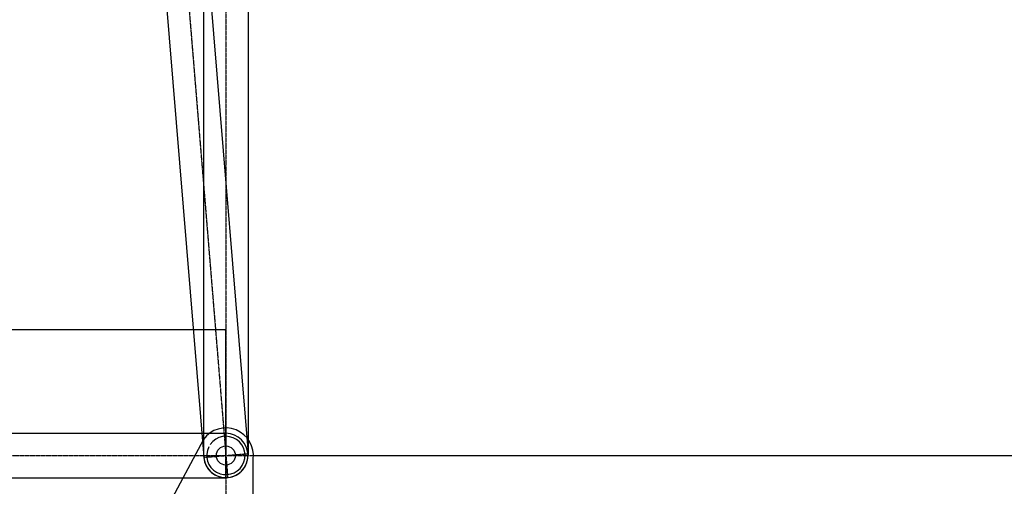
# Model space of a CAD drawing. Extents: x 0 to 84716, y 0 to 58308.
# Drawn here: x 72151 to 79908, y 27020 to 30698 of the extents above; entities that cross this region are included whole.
import ezdxf

# ---------------------------------------------------------------- set-up
doc = ezdxf.new("R2010")
doc.units = 0
doc.linetypes.add('CENTER', pattern=[2, 1.25, -0.25, 0.25, -0.25])
doc.layers.get('0').update_dxf_attribs({"linetype": 'CONTINUOUS'})
doc.layers.get('DEFPOINTS').update_dxf_attribs({"linetype": 'CONTINUOUS'})
doc.layers.add('OBJECT', color=7, linetype='CONTINUOUS')
doc.layers.add('外形線', color=7, linetype='CONTINUOUS')

msp = doc.modelspace()

# ---------------------------------------------------------------- linework, layer by layer
at = {"color": 7, "linetype": 'CONTINUOUS'}
for p, q in [((73599.428566, 27389.804372), (73314.429501, 26852.7933)), ((73990.56121, 26709.051496), (73990.56121, 27245.78156))]:
    msp.add_line(p, q, dxfattribs=at)
for centre, radius, start, end in [((73775.56121, 27263.051496), 217, 352.215031, 144.259532), ((73775.561214, 27263.051459), 150.999976, 153.318412, 504.396892)]:
    msp.add_arc(centre, radius, start, end, dxfattribs=at)
at = {"layer": 'DEFPOINTS', "color": 7}
for p in [(73775.56121, 27263.051508), (73950.561214, 27263.05148), (73992.56121, 27263.05148)]:
    msp.add_point(p, dxfattribs=at)
at = {"layer": 'OBJECT', "color": 7, "linetype": 'CONTINUOUS'}
for p, q in [((73765.56121, 28253.258214), (66785.561214, 28253.258214)), ((73765.56121, 28255.937706), (73775.56121, 28253.258214)), ((73775.56121, 28253.258214), (73765.56121, 28250.578722)), ((73775.56121, 28253.258214), (73765.56121, 28253.258214)), ((73775.56121, 27266.051508), (73775.56121, 28254.258214))]:
    msp.add_line(p, q, dxfattribs=at)
at = {"layer": '外形線', "color": 7, "linetype": 'CENTER'}
for p, q in [((73186.802139, 34413.854774), (73789.92119, 27088.641644)), ((73775.561214, 34438.05148), (73775.561214, 27088.05148)), ((73775.56121, 27483.05148), (73775.56121, 25864.820564)), ((73775.561214, 27088.05148), (73775.561214, 27438.05148)), ((66600.561214, 27263.05148), (73950.561214, 27263.05148)), ((73600.561214, 27263.05148), (73950.561214, 27263.05148)), ((73601.151376, 27248.691503), (73949.971049, 27277.411457)), ((73624.561239, 27263.05148), (73926.56119, 27263.05148))]:
    msp.add_line(p, q, dxfattribs=at)
at = {"layer": '外形線', "color": 7, "linetype": 'CONTINUOUS'}
for p, q in [((73026.75228, 34225.08496), (73601.151376, 27248.691503)), ((73375.571953, 34253.804915), (73949.971049, 27277.411457)), ((73600.561214, 34263.05148), (73600.561214, 27263.05148)), ((73950.561214, 34263.05148), (73950.561214, 27263.05148)), ((66775.561214, 27438.05148), (73775.561214, 27438.05148)), ((73960.561214, 27263.05148), (82585.900702, 27263.05148)), ((74002.56121, 27263.05148), (82585.900702, 27263.05148)), ((66775.561214, 27088.05148), (73775.561214, 27088.05148))]:
    msp.add_line(p, q, dxfattribs=at)
for centre in [(73775.561212, 27263.05148), (73775.561214, 27263.05148), (73775.561214, 27263.05148)]:
    msp.add_circle(centre, 75, dxfattribs=at)
for centre, start, end in [((73775.561214, 27263.05148), 270, 90), ((73775.561214, 27263.05148), 180, 360), ((73775.561212, 27263.05148), 184.706813, 4.706813)]:
    msp.add_arc(centre, 175, start, end, dxfattribs=at)

doc.saveas('drawing.dxf')
